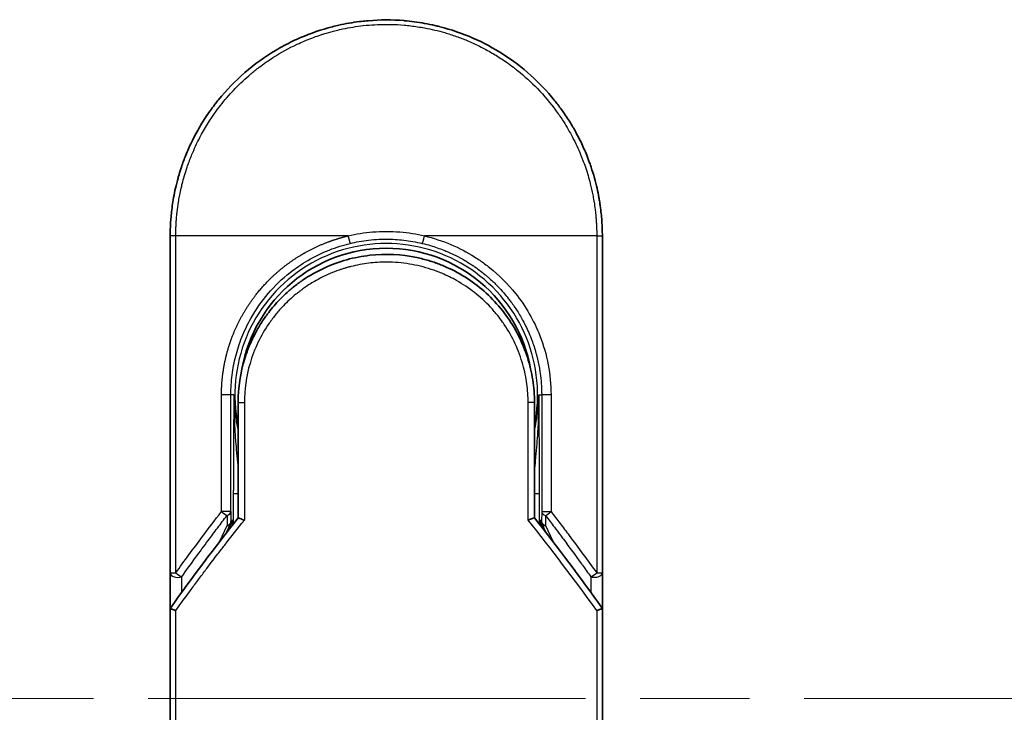
# Model space of a CAD drawing. Units: millimetres. Extents: x 72 to 7161, y 40 to 1451.
# Drawn here: x 2523 to 2587, y 634 to 679 of the extents above; entities that cross this region are included whole.
import ezdxf

# ---------------------------------------------------------------- set-up
doc = ezdxf.new("R2010")
doc.units = ezdxf.units.MM
doc.header["$LTSCALE"] = 5
doc.linetypes.add('CHAIN', pattern=[0.3543, 0.2362, -0.0295, 0.0591, -0.0295])
for name, color, linetype, lineweight in [('Centerline (ISO)', 131, 'Continuous', 18), ('Visible (ISO)', 7, 'Continuous', 35), ('Visible Narrow (ISO)', 7, 'Continuous', 25)]:
    doc.layers.add(name, color=color, linetype=linetype, lineweight=lineweight)

msp = doc.modelspace()

# ---------------------------------------------------------------- linework, layer by layer
at = {"layer": 'Centerline (ISO)', "linetype": 'CHAIN', "ltscale": 23.990969}
msp.add_line((2489.236, 634.8879), (2759.597, 634.8879), dxfattribs=at)
at = {"layer": 'Visible (ISO)'}
for p, q in [((2533.1665, 643.0413), (2533.1665, 664.8879)), ((2561.1665, 664.8879), (2561.1665, 643.0413)), ((2537.5665, 654.0879), (2537.5665, 646.6111)), ((2556.7665, 646.6111), (2556.7665, 654.0879)), ((2537.06, 646.1544), (2537.1067, 646.2557)), ((2557.273, 646.1544), (2557.2263, 646.2557)), ((2536.8452, 645.6888), (2537.06, 646.1544)), ((2557.273, 646.1544), (2557.4877, 645.6888)), ((2533.1665, 640.5413), (2533.1665, 643.0413)), ((2561.1665, 643.0412), (2561.1665, 640.5413)), ((2533.1665, 604.3879), (2533.1665, 640.5413)), ((2561.1665, 640.5413), (2561.1665, 604.3879))]:
    msp.add_line(p, q, dxfattribs=at)
for centre, radius, start, end in [((2547.1665, 654.5879), 9.5, 10.063219, 169.936796), ((2560.6665, 643.0413), 0.5, 359.993698, 0)]:
    msp.add_arc(centre, radius, start, end, dxfattribs=at)
for centre, major_axis, ratio, start_param, end_param in [((2536.6512, 646.4742), (-0.116, -0.5099), 0.9643441, 1.3550091, 1.78516), ((2557.6765, 646.4733), (0.1115, -0.5081), 0.9591888, 4.5048926, 4.9373387), ((2538.5839, 640.5418), (-5.4174, -0.0031), 0.9530196, 6.2456287, 6.2826839), ((2555.7491, 640.5418), (5.4174, -0.0029), 0.9530197, 0.0004567, 0.0375121)]:
    msp.add_ellipse(centre, major_axis=major_axis, ratio=ratio, start_param=start_param, end_param=end_param, dxfattribs=at)
for points, knots in [([(2543.6616, 678.4421), (2543.6803, 678.447), (2543.6991, 678.4518), (2543.7178, 678.4565), (2543.8422, 678.4882), (2543.967, 678.518), (2544.092, 678.5462), (2544.5347, 678.6458), (2544.983, 678.724), (2545.4341, 678.7803), (2545.5838, 678.799), (2545.7338, 678.8153), (2545.8841, 678.8291), (2545.9221, 678.8326), (2545.9602, 678.8359), (2545.9984, 678.8391), (2545.9994, 678.8392), (2546.0005, 678.8393), (2546.0015, 678.8394)], [26.939101, 26.939101, 26.939101, 26.939101, 27.0116386, 27.0116386, 27.0116386, 27.4929176, 27.4929176, 27.4929176, 29.1978978, 29.1978978, 29.1978978, 29.7636789, 29.7636789, 29.7636789, 29.9069461, 29.9069461, 29.9069461, 29.9109022, 29.9109022, 29.9109022, 29.9109022]), ([(2548.3053, 678.8415), (2548.3123, 678.841), (2548.3194, 678.8404), (2548.3264, 678.8398), (2548.5441, 678.8217), (2548.7608, 678.7986), (2548.9769, 678.7704), (2549.4278, 678.7115), (2549.8756, 678.6308), (2550.3176, 678.5287), (2550.4144, 678.5063), (2550.5111, 678.4829), (2550.6076, 678.4585), (2550.6197, 678.4554), (2550.6318, 678.4523), (2550.6439, 678.4492)], [1.4196264, 1.4196264, 1.4196264, 1.4196264, 1.4461083, 1.4461083, 1.4461083, 2.2637294, 2.2637294, 2.2637294, 3.9686796, 3.9686796, 3.9686796, 4.3418915, 4.3418915, 4.3418915, 4.3887652, 4.3887652, 4.3887652, 4.3887652]), ([(2550.6439, 678.4492), (2552.0927, 678.0777), (2553.4973, 677.4637), (2555.9939, 675.8543), (2557.1202, 674.8431), (2558.2095, 673.4971), (2558.3642, 673.2948), (2558.5133, 673.0886)], [0, 0, 0, 0, 0.44905958, 0.44905958, 0.89360606, 0.89360606, 0.97017235, 0.97017235, 0.97017235, 0.97017235]), ([(2539.9996, 676.9144), (2540.3572, 677.1274), (2540.73, 677.3274), (2541.0999, 677.5052), (2541.2686, 677.5864), (2541.4391, 677.6642), (2541.6113, 677.7386)], [22.0259528, 22.0259528, 22.0259528, 22.0259528, 23.5847535, 23.5847535, 23.5847535, 24.2956602, 24.2956602, 24.2956602, 24.2956602]), ([(2533.1665, 664.8879), (2533.1665, 664.9755), (2533.1673, 665.073), (2533.1695, 665.1766), (2533.1717, 665.2832), (2533.1752, 665.3962), (2533.1804, 665.5115), (2533.1815, 665.5357), (2533.1826, 665.5601), (2533.1838, 665.5845), (2533.1888, 665.6847), (2533.1951, 665.7888), (2533.2029, 665.8967), (2533.213, 666.0369), (2533.2257, 666.1832), (2533.2415, 666.335), (2533.258, 666.4937), (2533.2778, 666.6582), (2533.3015, 666.8278), (2533.3264, 667.0052), (2533.3554, 667.1881), (2533.3892, 667.3754), (2533.4247, 667.5719), (2533.4654, 667.7733), (2533.5118, 667.9782), (2533.5606, 668.194), (2533.6158, 668.4138), (2533.6775, 668.6359), (2533.6987, 668.7121), (2533.7206, 668.7886), (2533.7433, 668.8653), (2533.7908, 669.0254), (2533.8417, 669.1868), (2533.8963, 669.3493), (2533.9821, 669.6043), (2534.0769, 669.8619), (2534.1811, 670.1206), (2534.2924, 670.3968), (2534.4145, 670.6742), (2534.5476, 670.9513), (2534.6907, 671.2491), (2534.8466, 671.5464), (2535.0153, 671.8412), (2535.1979, 672.1604), (2535.3956, 672.4766), (2535.6079, 672.7872), (2535.7905, 673.0545), (2535.984, 673.3176), (2536.1877, 673.575), (2536.2208, 673.6169), (2536.2542, 673.6587), (2536.288, 673.7003)], [0, 0, 0, 0, 0.7861213, 0.7861213, 0.7861213, 1.5951343, 1.5951343, 1.5951343, 1.7653073, 1.7653073, 1.7653073, 2.463506, 2.463506, 2.463506, 3.371515, 3.371515, 3.371515, 4.320555, 4.320555, 4.320555, 5.3137721, 5.3137721, 5.3137721, 6.355945, 6.355945, 6.355945, 7.4538884, 7.4538884, 7.4538884, 7.8304627, 7.8304627, 7.8304627, 8.6166067, 8.6166067, 8.6166067, 9.8511348, 9.8511348, 9.8511348, 11.1693368, 11.1693368, 11.1693368, 12.5863009, 12.5863009, 12.5863009, 14.1207812, 14.1207812, 14.1207812, 15.4411658, 15.4411658, 15.4411658, 15.6560094, 15.6560094, 15.6560094, 15.6560094]), ([(2558.5133, 673.0886), (2558.5847, 672.9897), (2558.6547, 672.8902), (2558.7231, 672.7901), (2558.8942, 672.5399), (2559.0558, 672.2861), (2559.2082, 672.0292), (2559.2447, 671.9675), (2559.2808, 671.9057), (2559.3162, 671.8438), (2559.485, 671.549), (2559.641, 671.2516), (2559.7843, 670.9535), (2559.9174, 670.6765), (2560.0396, 670.399), (2560.1511, 670.1225), (2560.2193, 669.9532), (2560.2836, 669.7842), (2560.3439, 669.616), (2560.3757, 669.5276), (2560.4064, 669.4392), (2560.4361, 669.351), (2560.5166, 669.1114), (2560.5896, 668.8729), (2560.6551, 668.6374), (2560.7169, 668.4149), (2560.7721, 668.195), (2560.8209, 667.9794), (2560.8674, 667.7741), (2560.9081, 667.5727), (2560.9436, 667.3764), (2560.9615, 667.2771), (2560.9781, 667.1791), (2560.9934, 667.0825), (2561.007, 666.9971), (2561.0196, 666.9124), (2561.0313, 666.8285), (2561.0549, 666.66), (2561.0749, 666.495), (2561.0914, 666.3356), (2561.1072, 666.1839), (2561.1199, 666.0371), (2561.1301, 665.897), (2561.1398, 665.762), (2561.1472, 665.633), (2561.1526, 665.5117), (2561.1538, 665.4836), (2561.155, 665.456), (2561.156, 665.4287), (2561.1594, 665.3417), (2561.1618, 665.2574), (2561.1635, 665.1767), (2561.1656, 665.0743), (2561.1665, 664.9777), (2561.1665, 664.8879)], [16.8383486, 16.8383486, 16.8383486, 16.8383486, 17.3364671, 17.3364671, 17.3364671, 18.5809125, 18.5809125, 18.5809125, 18.8797889, 18.8797889, 18.8797889, 20.3020029, 20.3020029, 20.3020029, 21.6240122, 21.6240122, 21.6240122, 22.4340903, 22.4340903, 22.4340903, 22.8601072, 22.8601072, 22.8601072, 24.0166072, 24.0166072, 24.0166072, 25.1088286, 25.1088286, 25.1088286, 26.1481472, 26.1481472, 26.1481472, 26.6739717, 26.6739717, 26.6739717, 27.1391339, 27.1391339, 27.1391339, 28.0743245, 28.0743245, 28.0743245, 28.9643425, 28.9643425, 28.9643425, 29.8224666, 29.8224666, 29.8224666, 30.0209731, 30.0209731, 30.0209731, 30.6557066, 30.6557066, 30.6557066, 31.4604536, 31.4604536, 31.4604536, 31.4604536]), ([(2541.7786, 662.0335), (2542.6385, 662.6165), (2543.6077, 663.0645), (2545.0961, 663.4755), (2545.5932, 663.5715), (2547.1077, 663.7419), (2548.1544, 663.6913), (2549.414, 663.425), (2549.6733, 663.3587), (2549.929, 663.2819)], [0, 0, 0, 0, 0.31269886, 0.31269886, 0.46370192, 0.46370192, 0.77000563, 0.77000563, 0.85020397, 0.85020397, 0.85020397, 0.85020397]), ([(2550.8787, 662.9412), (2550.8427, 662.9563), (2550.8064, 662.9712), (2550.7687, 662.9865), (2550.6612, 663.03), (2550.5582, 663.0696), (2550.444, 663.1111), (2550.3849, 663.1326), (2550.3246, 663.1538), (2550.2644, 663.1744), (2550.1531, 663.2123), (2550.0412, 663.2482), (2549.929, 663.2819)], [16.1807699, 16.1807699, 16.1807699, 16.1807699, 16.3588629, 16.3588629, 16.3588629, 16.8667039, 16.8667039, 16.8667039, 17.1296164, 17.1296164, 17.1296164, 17.6158322, 17.6158322, 17.6158322, 17.6158322]), ([(2550.8787, 662.9412), (2551.8303, 662.5422), (2552.7266, 661.9813), (2554.2653, 660.6303), (2554.9298, 659.8262), (2555.8017, 658.3409), (2556.0929, 657.6901), (2556.3082, 657.0187)], [0, 0, 0, 0, 0.31016374, 0.31016374, 0.61660182, 0.61660182, 0.82839037, 0.82839037, 0.82839037, 0.82839037]), ([(2541.7785, 662.0336), (2541.7341, 662.0034), (2541.6891, 661.9722), (2541.6426, 661.9394), (2541.6251, 661.9272), (2541.6074, 661.9146), (2541.5894, 661.9018), (2541.3863, 661.7568), (2541.1892, 661.6041), (2541.0013, 661.4466), (2540.9485, 661.4024), (2540.8928, 661.3548), (2540.8366, 661.3054), (2540.7038, 661.1889), (2540.5679, 661.0624), (2540.4548, 660.9518), (2540.3905, 660.889), (2540.3274, 660.8255), (2540.2654, 660.7614)], [7.6857599, 7.6857599, 7.6857599, 7.6857599, 7.9280298, 7.9280298, 7.9280298, 8.0189926, 8.0189926, 8.0189926, 9.0485038, 9.0485038, 9.0485038, 9.3377412, 9.3377412, 9.3377412, 10.0203103, 10.0203103, 10.0203103, 10.4083638, 10.4083638, 10.4083638, 10.4083638]), ([(2539.5487, 659.93), (2539.5221, 659.8953), (2539.4968, 659.8618), (2539.4734, 659.8304), (2539.3283, 659.6361), (2539.1891, 659.4341), (2539.0576, 659.2266), (2538.9177, 659.0058), (2538.7865, 658.7788), (2538.6656, 658.5484), (2538.6419, 658.5032), (2538.6194, 658.4595), (2538.5978, 658.4166), (2538.5068, 658.2366), (2538.4296, 658.0719), (2538.3453, 657.8756), (2538.3022, 657.7752), (2538.2607, 657.6738), (2538.221, 657.5718), (2538.1696, 657.44), (2538.1213, 657.3072), (2538.0763, 657.1747), (2538.05, 657.0974), (2538.0239, 657.0169), (2537.9985, 656.9354)], [11.8801614, 11.8801614, 11.8801614, 11.8801614, 12.048378, 12.048378, 12.048378, 13.0900877, 13.0900877, 13.0900877, 14.1982176, 14.1982176, 14.1982176, 14.4154428, 14.4154428, 14.4154428, 15.3275019, 15.3275019, 15.3275019, 15.7939855, 15.7939855, 15.7939855, 16.3974086, 16.3974086, 16.3974086, 16.7491471, 16.7491471, 16.7491471, 16.7491471]), ([(2556.7665, 654.0879), (2556.7665, 654.3263), (2556.7575, 654.5724), (2556.7383, 654.8224), (2556.7184, 655.082), (2556.6933, 655.2999), (2556.653, 655.5594), (2556.6162, 655.797), (2556.5697, 656.0378), (2556.513, 656.2796), (2556.4603, 656.504), (2556.3837, 656.7819), (2556.3124, 657.0055), (2556.311, 657.0099), (2556.3096, 657.0143), (2556.3082, 657.0187)], [0, 0, 0, 0, 1.1266069, 1.1266069, 1.1266069, 2.2962327, 2.2962327, 2.2962327, 3.3672914, 3.3672914, 3.3672914, 4.3607467, 4.3607467, 4.3607467, 4.3803494, 4.3803494, 4.3803494, 4.3803494]), ([(2537.5665, 646.6111), (2537.5665, 646.6105), (2537.5774, 646.6057), (2537.6195, 646.589), (2537.6504, 646.5772), (2537.7302, 646.5481), (2537.7793, 646.5307), (2537.8771, 646.4972), (2537.9236, 646.4817), (2537.9725, 646.4657), (2537.9736, 646.4654), (2537.9746, 646.4651)], [0.000001, 0.000001, 0.000001, 0.000001, 0.018080043, 0.018080043, 0.036295896, 0.036295896, 0.055519199, 0.055519199, 0.070877664, 0.070877664, 0.071213014, 0.071213014, 0.071213014, 0.071213014]), ([(2556.7665, 646.6111), (2556.7665, 646.6105), (2556.7551, 646.6055), (2556.7111, 646.5881), (2556.6789, 646.5759), (2556.6036, 646.5485), (2556.563, 646.5341), (2556.4783, 646.5048), (2556.4352, 646.4903), (2556.3799, 646.4721), (2556.3692, 646.4686), (2556.3583, 646.4651)], [-0.067868145, -0.067868145, -0.067868145, -0.067868145, -0.049345372, -0.049345372, -0.030708042, -0.030708042, -0.014523547, -0.014523547, 0, 0, 0.003465603, 0.003465603, 0.003465603, 0.003465603]), ([(2533.1702, 640.7326), (2533.1766, 640.7284), (2533.191, 640.7216), (2533.2343, 640.7037), (2533.2628, 640.6928), (2533.3258, 640.67), (2533.3585, 640.6586), (2533.4269, 640.6357), (2533.4619, 640.6244), (2533.5089, 640.6096), (2533.5195, 640.6063), (2533.5301, 640.6031)], [0.000001, 0.000001, 0.000001, 0.000001, 0.015758643, 0.015758643, 0.031372002, 0.031372002, 0.044623373, 0.044623373, 0.056759808, 0.056759808, 0.060218781, 0.060218781, 0.060218781, 0.060218781]), ([(2560.8028, 640.6031), (2560.8137, 640.6064), (2560.8245, 640.6098), (2560.8717, 640.6246), (2560.9066, 640.6359), (2560.9747, 640.6587), (2561.0073, 640.67), (2561.0702, 640.6928), (2561.0987, 640.7037), (2561.142, 640.7216), (2561.1564, 640.7284), (2561.1628, 640.7326)], [-0.003547409, -0.003547409, -0.003547409, -0.003547409, 0, 0, 0.01211107, 0.01211107, 0.025328308, 0.025328308, 0.040955096, 0.040955096, 0.056726193, 0.056726193, 0.056726193, 0.056726193])]:
    msp.add_open_spline(points, degree=3, knots=knots, dxfattribs=at)
for points in [[(2546.0015, 678.8394), (2546.7667, 678.9033), (2547.54, 678.904), (2548.3053, 678.8415)], [(2541.6113, 677.7386), (2542.2742, 678.0252), (2542.9617, 678.2612), (2543.6616, 678.4421)], [(2536.288, 673.7003), (2537.3182, 674.972), (2538.5929, 676.0761), (2539.9995, 676.9144)], [(2539.5487, 659.93), (2539.7714, 660.2204), (2540.0111, 660.4984), (2540.2654, 660.7614)], [(2537.5665, 654.0879), (2537.5665, 655.0483), (2537.714, 656.0194), (2537.9985, 656.9354)], [(2538.2018, 656.0977), (2538.2017, 656.0978), (2538.2017, 656.0979), (2538.2016, 656.098)], [(2556.1313, 656.0979), (2556.1313, 656.0978), (2556.1312, 656.0977), (2556.1312, 656.0977)], [(2533.184, 640.7608), (2534.5928, 642.7382), (2536.0528, 644.6919), (2537.5665, 646.6111)], [(2556.7665, 646.6111), (2558.2801, 644.6919), (2559.7402, 642.7382), (2561.149, 640.7608)], [(2533.184, 640.7608), (2533.1777, 640.752), (2533.1731, 640.7426), (2533.1702, 640.7326)], [(2561.149, 640.7608), (2561.1552, 640.752), (2561.1599, 640.7426), (2561.1628, 640.7326)]]:
    msp.add_open_spline(points, degree=3, dxfattribs=at)
at = {"layer": 'Visible Narrow (ISO)'}
for p, q in [((2533.5301, 664.8879), (2533.1665, 664.8879)), ((2533.5301, 643.0414), (2533.5301, 664.8879)), ((2544.6909, 664.8879), (2533.5301, 664.8879)), ((2560.8028, 664.8879), (2549.642, 664.8879)), ((2560.8028, 664.8879), (2561.1665, 664.8879)), ((2560.8028, 664.8879), (2560.8028, 643.0413)), ((2536.4912, 647.0115), (2536.4912, 654.5879)), ((2537.0977, 654.5879), (2536.4912, 654.5879)), ((2537.0977, 647.0115), (2537.0977, 654.5879)), ((2537.2922, 654.5879), (2537.0978, 654.5879)), ((2537.2922, 654.5879), (2537.2921, 654.5772)), ((2557.0408, 654.5879), (2557.2352, 654.5879)), ((2557.8418, 654.5879), (2557.2352, 654.5879)), ((2557.2352, 654.5879), (2557.2352, 647.0115)), ((2557.8418, 654.5879), (2557.8418, 647.0115)), ((2537.5665, 654.0879), (2537.9746, 654.0879)), ((2537.9746, 654.0879), (2537.9746, 646.4651)), ((2556.7665, 654.0879), (2556.3583, 654.0879)), ((2556.3583, 646.4651), (2556.3583, 654.0879)), ((2537.2579, 648.1968), (2537.2579, 646.2184)), ((2537.2579, 648.1968), (2537.5665, 648.1968)), ((2556.7665, 648.1968), (2557.0751, 648.1968)), ((2557.0751, 648.1968), (2557.0751, 646.2184)), ((2537.0977, 647.0115), (2536.4912, 647.0115)), ((2537.0977, 647.0115), (2537.1058, 646.3638)), ((2557.2352, 647.0115), (2557.2271, 646.3638)), ((2557.2352, 647.0115), (2557.8418, 647.0115)), ((2536.8478, 646.7615), (2536.8559, 646.1138)), ((2537.1058, 646.3638), (2537.1564, 646.4733)), ((2537.1564, 646.4733), (2537.1564, 646.0886)), ((2557.1766, 646.0886), (2557.1766, 646.4733)), ((2557.2271, 646.3638), (2557.1766, 646.4733)), ((2557.4851, 646.7615), (2557.477, 646.1138)), ((2536.3843, 645.0912), (2536.8559, 646.1138)), ((2557.477, 646.1138), (2557.9487, 645.0912)), ((2533.1665, 643.0414), (2533.5301, 643.0414)), ((2560.8028, 643.0413), (2561.1665, 643.0413)), ((2533.9165, 641.7804), (2533.9165, 642.7913)), ((2560.4165, 642.7912), (2560.4165, 641.7803)), ((2533.5301, 604.3879), (2533.5301, 640.6031)), ((2560.8028, 640.6031), (2560.8028, 604.3879))]:
    msp.add_line(p, q, dxfattribs=at)
for radius, start, end in [(9.8056, 348.246591, 191.753409), (9, 160.578455, 160.580828), (9, 19.381396, 19.412822), (9.8743, 180, 180.062322), (9.8743, 180.062322, 193.535929), (9.8743, 346.464071, 0)]:
    msp.add_arc((2547.1665, 654.5879), radius, start, end, dxfattribs=at)
for centre, major_axis, ratio, start_param, end_param in [((2549.6172, 664.8879), (-0.1161, -0.4863), 0.0483353, 0.0174949, 1.5824099), ((2536.5978, 647.0115), (0.3973, -0.3036), 0.1314196, 4.5420541, 5.4889653), ((2536.5978, 647.0115), (0.5, 0.0062), 0.5821003, 5.2286939, 6.2617204), ((2557.7351, 647.0115), (-0.5, 0.0062), 0.5821003, 0.021465, 1.0544423), ((2557.7351, 647.0115), (-0.3973, -0.3036), 0.1314196, 0.7941859, 1.7411317), ((2536.6059, 646.3638), (0.5, 0.0062), 0.5821003, 5.2287433, 6.2617201), ((2536.6059, 646.3638), (0.454, -0.2094), 0.9991325, 0, 0.432446), ((2549.4045, 604.135), (33.5851, -65.9006), 0.3886523, 1.9490651, 2.0569277), ((2557.727, 646.3638), (-0.5, 0.0062), 0.5821003, 0.0214651, 1.054442), ((2557.727, 646.3638), (-0.454, -0.2094), 0.9991325, 5.8507391, 6.2831853), ((2536.6059, 646.3638), (0.454, -0.2094), 0.3269631, 5.4377925, 6.2831853), ((2557.727, 646.3638), (-0.454, -0.2094), 0.3269631, 0, 0.8453928), ((2533.6665, 643.0413), (-0.5, 0), 0.5773503, 0, 2.0943692), ((2533.6665, 643.0413), (0.4069, -0.2905), 0.1624835, 4.488505, 5.4841407), ((2560.6665, 643.0413), (-0.4069, -0.2905), 0.1624304, 0.7989079, 1.7946149)]:
    msp.add_ellipse(centre, major_axis=major_axis, ratio=ratio, start_param=start_param, end_param=end_param, dxfattribs=at)
for points, degree, knots in [([(2533.5301, 664.8879), (2533.5301, 664.9164), (2533.5301, 664.9454), (2533.5302, 664.975), (2533.5303, 665.0112), (2533.5306, 665.0482), (2533.5313, 665.0866), (2533.5319, 665.1246), (2533.5328, 665.164), (2533.5338, 665.2059), (2533.534, 665.2163), (2533.5342, 665.2267), (2533.5345, 665.2372), (2533.5362, 665.3074), (2533.5384, 665.3795), (2533.5415, 665.4539), (2533.5431, 665.4912), (2533.5448, 665.5292), (2533.5467, 665.568), (2533.5473, 665.5801), (2533.5479, 665.5922), (2533.5485, 665.6044), (2533.5512, 665.6565), (2533.5541, 665.7098), (2533.5574, 665.7641), (2533.5581, 665.7758), (2533.5588, 665.7877), (2533.5596, 665.7995), (2533.5651, 665.8863), (2533.5717, 665.9754), (2533.5796, 666.0665), (2533.5873, 666.1555), (2533.5962, 666.2464), (2533.606, 666.3396), (2533.61, 666.3783), (2533.6143, 666.4176), (2533.6188, 666.4573), (2533.6409, 666.6537), (2533.6681, 666.8616), (2533.7021, 667.0755), (2533.7071, 667.1063), (2533.7121, 667.1372), (2533.7173, 667.1683), (2533.7388, 667.2968), (2533.7627, 667.4273), (2533.7889, 667.5591), (2533.8167, 667.6984), (2533.8471, 667.8392), (2533.8797, 667.981), (2533.9007, 668.0726), (2533.9229, 668.1651), (2533.9463, 668.2584), (2534.0354, 668.6138), (2534.1426, 668.9796), (2534.2679, 669.3462), (2534.3011, 669.4435), (2534.3356, 669.5409), (2534.3713, 669.6383), (2534.3957, 669.7047), (2534.4206, 669.7711), (2534.4461, 669.8377), (2534.4866, 669.9431), (2534.5285, 670.0488), (2534.572, 670.1545), (2534.7236, 670.5228), (2534.8942, 670.8922), (2535.0846, 671.2584), (2535.3887, 671.8429), (2535.7438, 672.4191), (2536.1485, 672.975), (2536.2701, 673.1421), (2536.3961, 673.3073), (2536.5264, 673.4706), (2536.7969, 673.8095), (2537.0787, 674.1306), (2537.3772, 674.4397), (2537.6934, 674.7672), (2538.0284, 675.0815), (2538.3907, 675.3874), (2538.565, 675.5345), (2538.7438, 675.6781), (2538.9267, 675.8175), (2539.2171, 676.0388), (2539.5178, 676.2495), (2539.8269, 676.4477), (2540.3473, 676.7814), (2540.8378, 677.0517), (2541.4029, 677.3168), (2541.5551, 677.3882), (2541.7034, 677.4544), (2541.849, 677.5165), (2542.1818, 677.6584), (2542.4999, 677.7789), (2542.8179, 677.8863), (2542.9717, 677.9384), (2543.1328, 677.9896), (2543.3003, 678.0392), (2543.4973, 678.0976), (2543.7033, 678.1536), (2543.9171, 678.206), (2544.0617, 678.2414), (2544.207, 678.2744), (2544.3528, 678.3051), (2544.8005, 678.3994), (2545.2249, 678.468), (2545.6778, 678.5184), (2546.1696, 678.573), (2546.6684, 678.6014), (2547.1665, 678.6015), (2547.26, 678.6015), (2547.3534, 678.6005), (2547.4468, 678.5986), (2547.7404, 678.5924), (2548.0357, 678.5762), (2548.3233, 678.5516), (2548.6181, 678.5265), (2548.9044, 678.492), (2549.1974, 678.4471), (2549.346, 678.4243), (2549.4963, 678.3989), (2549.6464, 678.3712), (2550.0969, 678.2877), (2550.5172, 678.1891), (2550.9534, 678.0625), (2550.9815, 678.0544), (2551.0096, 678.0461), (2551.0376, 678.0378), (2551.2909, 677.9626), (2551.5432, 677.8795), (2551.7926, 677.7889), (2552.0248, 677.7046), (2552.2558, 677.6136), (2552.484, 677.5163), (2552.8079, 677.3782), (2553.1263, 677.2276), (2553.4352, 677.0672), (2553.6797, 676.9402), (2553.9784, 676.7723), (2554.2124, 676.6307), (2554.456, 676.4833), (2554.7081, 676.32), (2554.9622, 676.1421), (2555.1173, 676.0335), (2555.2666, 675.9241), (2555.4093, 675.8153), (2555.5003, 675.7459), (2555.5886, 675.6768), (2555.674, 675.6082), (2556.1269, 675.2449), (2556.5564, 674.8538), (2556.956, 674.4403), (2557.4036, 673.9771), (2557.8135, 673.4858), (2558.1811, 672.9793), (2558.3441, 672.7547), (2558.4988, 672.5271), (2558.6452, 672.2978), (2558.8589, 671.9629), (2559.0551, 671.6238), (2559.234, 671.2823), (2559.429, 670.91), (2559.6034, 670.5347), (2559.7583, 670.1597), (2559.7886, 670.0866), (2559.818, 670.0134), (2559.8468, 669.9403), (2559.8603, 669.9061), (2559.8736, 669.8719), (2559.8868, 669.8376), (2559.9499, 669.6736), (2560.0095, 669.5094), (2560.0654, 669.3455), (2560.1885, 668.9849), (2560.2936, 668.6261), (2560.3814, 668.2795), (2560.3831, 668.2725), (2560.3849, 668.2655), (2560.3867, 668.2585), (2560.4458, 668.0235), (2560.4988, 667.7889), (2560.5442, 667.5586), (2560.5703, 667.4264), (2560.5939, 667.2956), (2560.6152, 667.1674), (2560.62, 667.138), (2560.6248, 667.1087), (2560.6294, 667.0796), (2560.6554, 666.9158), (2560.6776, 666.7568), (2560.6965, 666.6052), (2560.7028, 666.5552), (2560.7087, 666.5057), (2560.7144, 666.4567), (2560.7298, 666.3231), (2560.7428, 666.1931), (2560.7533, 666.0668), (2560.7609, 665.9759), (2560.7673, 665.8869), (2560.7729, 665.8005), (2560.7732, 665.7961), (2560.7735, 665.7917), (2560.7738, 665.7873), (2560.7743, 665.7793), (2560.7748, 665.7714), (2560.7753, 665.7636), (2560.779, 665.7066), (2560.7824, 665.6542), (2560.7851, 665.6032), (2560.7878, 665.5527), (2560.7899, 665.5035), (2560.7917, 665.4536), (2560.7926, 665.4266), (2560.7935, 665.3994), (2560.7945, 665.3718), (2560.7961, 665.3233), (2560.7977, 665.2813), (2560.7986, 665.237), (2560.799, 665.2185), (2560.7994, 665.1996), (2560.7998, 665.18), (2560.8004, 665.1488), (2560.8008, 665.1176), (2560.8011, 665.087), (2560.8016, 665.0483), (2560.8019, 665.0107), (2560.8023, 664.9752), (2560.8026, 664.9446), (2560.8028, 664.9155), (2560.8028, 664.8879)], 3, [0.0000002, 0.0000002, 0.0000002, 0.0000002, 0.2682475, 0.2682475, 0.2682475, 0.5950492, 0.5950492, 0.5950492, 0.9175476, 0.9175476, 0.9175476, 0.9973105, 0.9973105, 0.9973105, 1.5324971, 1.5324971, 1.5324971, 1.8013532, 1.8013532, 1.8013532, 1.884922, 1.884922, 1.884922, 2.2416162, 2.2416162, 2.2416162, 2.3189969, 2.3189969, 2.3189969, 2.8853233, 2.8853233, 2.8853233, 3.4384716, 3.4384716, 3.4384716, 3.6683296, 3.6683296, 3.6683296, 4.8051961, 4.8051961, 4.8051961, 4.9689965, 4.9689965, 4.9689965, 5.6470917, 5.6470917, 5.6470917, 6.3645688, 6.3645688, 6.3645688, 6.8278915, 6.8278915, 6.8278915, 8.5931806, 8.5931806, 8.5931806, 9.0617284, 9.0617284, 9.0617284, 9.3810896, 9.3810896, 9.3810896, 9.8870347, 9.8870347, 9.8870347, 11.6494142, 11.6494142, 11.6494142, 14.4627643, 14.4627643, 14.4627643, 15.3079613, 15.3079613, 15.3079613, 17.0624252, 17.0624252, 17.0624252, 18.9213702, 18.9213702, 18.9213702, 19.815389, 19.815389, 19.815389, 21.2343432, 21.2343432, 21.2343432, 23.6237641, 23.6237641, 23.6237641, 24.267204, 24.267204, 24.267204, 25.7384356, 25.7384356, 25.7384356, 26.4501686, 26.4501686, 26.4501686, 27.2870817, 27.2870817, 27.2870817, 27.853107, 27.853107, 27.853107, 29.5914632, 29.5914632, 29.5914632, 31.4790797, 31.4790797, 31.4790797, 31.8333722, 31.8333722, 31.8333722, 32.947562, 32.947562, 32.947562, 34.0894487, 34.0894487, 34.0894487, 34.6687336, 34.6687336, 34.6687336, 36.4081819, 36.4081819, 36.4081819, 36.5202413, 36.5202413, 36.5202413, 37.5311247, 37.5311247, 37.5311247, 38.4720504, 38.4720504, 38.4720504, 39.8075036, 39.8075036, 39.8075036, 40.8641004, 40.8641004, 40.8641004, 41.9647381, 41.9647381, 41.9647381, 42.6368082, 42.6368082, 42.6368082, 43.0653758, 43.0653758, 43.0653758, 45.3365296, 45.3365296, 45.3365296, 47.8809661, 47.8809661, 47.8809661, 49.0091114, 49.0091114, 49.0091114, 50.6570538, 50.6570538, 50.6570538, 52.4534826, 52.4534826, 52.4534826, 52.8039224, 52.8039224, 52.8039224, 52.968006, 52.968006, 52.968006, 53.7533676, 53.7533676, 53.7533676, 55.4817925, 55.4817925, 55.4817925, 55.5166925, 55.5166925, 55.5166925, 56.6883416, 56.6883416, 56.6883416, 57.3614027, 57.3614027, 57.3614027, 57.5157764, 57.5157764, 57.5157764, 58.3845884, 58.3845884, 58.3845884, 58.6716005, 58.6716005, 58.6716005, 59.4544999, 59.4544999, 59.4544999, 60.0177202, 60.0177202, 60.0177202, 60.0464036, 60.0464036, 60.0464036, 60.0988256, 60.0988256, 60.0988256, 60.4804935, 60.4804935, 60.4804935, 60.8578212, 60.8578212, 60.8578212, 61.0619869, 61.0619869, 61.0619869, 61.4219772, 61.4219772, 61.4219772, 61.5725379, 61.5725379, 61.5725379, 61.8121634, 61.8121634, 61.8121634, 62.1146609, 62.1146609, 62.1146609, 62.3745537, 62.3745537, 62.3745537, 62.3745537]), ([(2536.4912, 654.5879), (2536.4912, 655.0592), (2536.5172, 655.5294), (2536.5698, 655.9959), (2536.7284, 656.9282), (2536.9897, 657.838), (2537.1454, 658.2839), (2537.7544, 659.7549), (2538.6324, 661.0948), (2539.3682, 661.9471), (2540.4494, 662.9092), (2541.6671, 663.6718), (2541.9452, 663.8317), (2542.6372, 664.1962), (2543.3599, 664.4967), (2543.7948, 664.6507), (2544.2394, 664.7812), (2544.6909, 664.8879)], 5, [0, 0, 0, 0, 0, 0, 3.3449907, 3.3449907, 3.3449907, 6.7132597, 6.7132597, 6.7132597, 14.6479113, 14.6479113, 14.6479113, 16.9171499, 16.9171499, 16.9171499, 20.2013892, 20.2013892, 20.2013892, 20.2013892, 20.2013892, 20.2013892]), ([(2544.6909, 664.8879), (2545.2082, 665.0121), (2545.7417, 665.0988), (2546.2808, 665.144), (2546.869, 665.1934), (2547.4638, 665.1934), (2548.052, 665.144), (2548.5911, 665.0988), (2549.1247, 665.0122), (2549.642, 664.8879)], 3, [0, 0, 0, 0, 2.6620505, 2.6620505, 2.6620505, 5.5663935, 5.5663935, 5.5663935, 8.2287289, 8.2287289, 8.2287289, 8.2287289]), ([(2544.6909, 664.8879), (2544.7018, 664.8423), (2544.7134, 664.7949), (2544.7268, 664.7409), (2544.7555, 664.6303), (2544.7818, 664.537), (2544.7927, 664.5006), (2544.8097, 664.4469), (2544.8216, 664.4159), (2544.8261, 664.4063), (2544.8294, 664.4018), (2544.8315, 664.4016)], 5, [0.0000001, 0.0000001, 0.0000001, 0.0000001, 0.0000001, 0.0000001, 0.3999275, 0.3999275, 0.3999275, 0.7998549, 0.7998549, 0.7998549, 1.1844363, 1.1844363, 1.1844363, 1.1844363, 1.1844363, 1.1844363]), ([(2549.642, 664.8879), (2550.8309, 664.6069), (2551.9246, 664.1336), (2552.8859, 663.5288), (2553.11, 663.3878), (2553.3283, 663.2389), (2553.5411, 663.0816), (2553.6487, 663.002), (2553.7521, 662.9226), (2553.8577, 662.8384), (2554.4784, 662.3431), (2555.0475, 661.774), (2555.5422, 661.1531), (2556.1996, 660.328), (2556.7345, 659.4015), (2557.1197, 658.4161), (2557.5948, 657.2009), (2557.8418, 655.8957), (2557.8418, 654.5879)], 3, [0, 0, 0, 0, 4.9210891, 4.9210891, 4.9210891, 6.0681686, 6.0681686, 6.0681686, 6.6484847, 6.6484847, 6.6484847, 10.0593264, 10.0593264, 10.0593264, 14.5917953, 14.5917953, 14.5917953, 20.1812515, 20.1812515, 20.1812515, 20.1812515]), ([(2537.0977, 654.5879), (2537.0977, 655.0289), (2537.1269, 655.4591), (2537.1793, 655.8691), (2537.2316, 656.279), (2537.3078, 656.6809), (2537.4124, 657.0905), (2537.5167, 657.4984), (2537.6492, 657.9101), (2537.8111, 658.3178), (2537.8873, 658.5097), (2537.9769, 658.7177), (2538.0795, 658.9331), (2538.182, 659.1485), (2538.2865, 659.3479), (2538.3868, 659.5269), (2538.7145, 660.1118), (2539.0918, 660.6498), (2539.5135, 661.144), (2539.9352, 661.6382), (2540.4114, 662.0997), (2540.941, 662.5171), (2541.2996, 662.7998), (2541.6771, 663.059), (2542.0896, 663.3003), (2542.5242, 663.5545), (2542.9976, 663.7854), (2543.472, 663.9729), (2543.9273, 664.1529), (2544.3815, 664.2941), (2544.8315, 664.4016)], 3, [0, 0, 0, 0, 1.9009373, 1.9009373, 1.9009373, 3.8018745, 3.8018745, 3.8018745, 5.6946276, 5.6946276, 5.6946276, 6.5853185, 6.5853185, 6.5853185, 7.4760094, 7.4760094, 7.4760094, 10.386843, 10.386843, 10.386843, 13.2976767, 13.2976767, 13.2976767, 15.2685457, 15.2685457, 15.2685457, 17.3453911, 17.3453911, 17.3453911, 19.3383907, 19.3383907, 19.3383907, 19.3383907]), ([(2544.8315, 664.4016), (2545.205, 664.4908), (2545.6121, 664.5636), (2546.007, 664.6095), (2546.2553, 664.6383), (2546.4705, 664.6554), (2546.7135, 664.6664), (2546.8658, 664.6732), (2547.0178, 664.6766), (2547.1665, 664.6766)], 3, [0, 0, 0, 0, 1.6817036, 1.6817036, 1.6817036, 2.7389439, 2.7389439, 2.7389439, 3.4013927, 3.4013927, 3.4013927, 3.4013927]), ([(2547.1665, 664.6766), (2547.5621, 664.6766), (2547.9144, 664.6561), (2548.297, 664.6128), (2548.689, 664.5684), (2549.1013, 664.4972), (2549.5015, 664.4016)], 3, [0, 0, 0, 0, 1.6819497, 1.6819497, 1.6819497, 3.4048968, 3.4048968, 3.4048968, 3.4048968]), ([(2549.5015, 664.4016), (2549.6779, 664.3594), (2549.8527, 664.3126), (2550.0253, 664.2614), (2550.3248, 664.1726), (2550.6176, 664.0704), (2550.9016, 663.9568), (2550.9856, 663.9232), (2551.0663, 663.8895), (2551.1457, 663.8554), (2551.2739, 663.8001), (2551.3984, 663.7434), (2551.5265, 663.6817), (2551.7152, 663.5909), (2551.8986, 663.4954), (2552.0796, 663.394), (2552.0922, 663.387), (2552.1048, 663.3799), (2552.1173, 663.3728), (2552.3167, 663.26), (2552.5145, 663.1395), (2552.7205, 663.003), (2552.7791, 662.9641), (2552.8383, 662.924), (2552.8971, 662.8832), (2553.0408, 662.7835), (2553.1822, 662.6796), (2553.3086, 662.5821), (2553.4297, 662.4887), (2553.5575, 662.3855), (2553.6833, 662.2785), (2553.7429, 662.2278), (2553.8021, 662.1762), (2553.86, 662.1246), (2553.9516, 662.0429), (2554.0413, 661.9599), (2554.127, 661.8777), (2554.2155, 661.7929), (2554.2915, 661.7174), (2554.3746, 661.632), (2554.3887, 661.6175), (2554.4027, 661.603), (2554.4167, 661.5885), (2554.6478, 661.3482), (2554.8668, 661.0966), (2555.0724, 660.8354), (2555.1282, 660.7646), (2555.1829, 660.6931), (2555.2366, 660.6209), (2555.3902, 660.4146), (2555.527, 660.2146), (2555.6498, 660.0221), (2555.7233, 659.9069), (2555.7918, 659.7944), (2555.8559, 659.6848), (2555.956, 659.5134), (2556.0506, 659.3404), (2556.1457, 659.1525), (2556.2108, 659.024), (2556.2761, 658.8884), (2556.3425, 658.7412), (2556.4158, 658.5786), (2556.4865, 658.41), (2556.5529, 658.2386), (2556.5682, 658.1991), (2556.5833, 658.1594), (2556.5982, 658.1196), (2556.696, 657.8574), (2556.7868, 657.5803), (2556.8671, 657.291), (2556.886, 657.2231), (2556.9042, 657.1545), (2556.9219, 657.0852), (2556.9868, 656.8305), (2557.0418, 656.5728), (2557.0861, 656.3179), (2557.1051, 656.2083), (2557.1222, 656.0993), (2557.1373, 655.9913), (2557.1687, 655.7678), (2557.1921, 655.5466), (2557.2081, 655.3278), (2557.2264, 655.0782), (2557.2352, 654.8316), (2557.2352, 654.5879)], 3, [0.0000031, 0.0000031, 0.0000031, 0.0000031, 0.7408973, 0.7408973, 0.7408973, 2.0261245, 2.0261245, 2.0261245, 2.4065096, 2.4065096, 2.4065096, 3.0214449, 3.0214449, 3.0214449, 3.9272702, 3.9272702, 3.9272702, 3.9902079, 3.9902079, 3.9902079, 4.9902163, 4.9902163, 4.9902163, 5.2746535, 5.2746535, 5.2746535, 5.9691261, 5.9691261, 5.9691261, 6.6348549, 6.6348549, 6.6348549, 6.9506698, 6.9506698, 6.9506698, 7.4503311, 7.4503311, 7.4503311, 7.9664725, 7.9664725, 7.9664725, 8.0539755, 8.0539755, 8.0539755, 9.4985137, 9.4985137, 9.4985137, 9.8900541, 9.8900541, 9.8900541, 11.0093903, 11.0093903, 11.0093903, 11.6789279, 11.6789279, 11.6789279, 12.7249986, 12.7249986, 12.7249986, 13.4404839, 13.4404839, 13.4404839, 14.230417, 14.230417, 14.230417, 14.4126406, 14.4126406, 14.4126406, 15.6139809, 15.6139809, 15.6139809, 15.8960223, 15.8960223, 15.8960223, 16.933592, 16.933592, 16.933592, 17.379404, 17.379404, 17.379404, 18.3016143, 18.3016143, 18.3016143, 19.353501, 19.353501, 19.353501, 19.353501]), ([(2556.3583, 654.0879), (2556.3583, 654.4814), (2556.3326, 654.8849), (2556.2772, 655.2947), (2556.2223, 655.7009), (2556.1357, 656.125), (2556.0183, 656.5404), (2555.8931, 656.9832), (2555.7215, 657.4499), (2555.5214, 657.8813), (2555.3179, 658.3202), (2555.0782, 658.7451), (2554.8079, 659.1457), (2554.7748, 659.1947), (2554.7401, 659.2448), (2554.7061, 659.2931), (2554.6061, 659.4352), (2554.5001, 659.577), (2554.3873, 659.7188), (2554.2361, 659.9089), (2554.0788, 660.0907), (2553.9224, 660.2586), (2553.6017, 660.6028), (2553.2572, 660.9194), (2552.8908, 661.208), (2552.5342, 661.4889), (2552.126, 661.7634), (2551.7271, 661.9892), (2551.41, 662.1687), (2551.106, 662.3175), (2550.7627, 662.4624), (2550.6384, 662.5148), (2550.5531, 662.5488), (2550.4266, 662.5964), (2550.1829, 662.688), (2549.9812, 662.7547), (2549.7328, 662.8261), (2549.4995, 662.8932), (2549.2644, 662.951), (2549.0271, 662.9996), (2548.5677, 663.0936), (2548.053, 663.1577), (2547.5783, 663.1788), (2547.4437, 663.1848), (2547.3059, 663.1877), (2547.1665, 663.1875), (2546.7916, 663.1869), (2546.4047, 663.1641), (2546.0368, 663.1189), (2545.6612, 663.0729), (2545.2473, 662.9956), (2544.8759, 662.9008), (2544.8119, 662.8845), (2544.748, 662.8675), (2544.6842, 662.8497), (2544.6185, 662.8315), (2544.5586, 662.8143), (2544.4932, 662.7946), (2544.425, 662.7741), (2544.3662, 662.7556), (2544.2983, 662.7335), (2544.2335, 662.7125), (2544.169, 662.6907), (2544.1046, 662.6682), (2543.72, 662.5338), (2543.3358, 662.3702), (2542.9734, 662.186), (2542.852, 662.1243), (2542.7322, 662.0599), (2542.6141, 661.9931), (2542.4858, 661.9206), (2542.3892, 661.8632), (2542.2649, 661.7858), (2542.0932, 661.6788), (2541.9276, 661.5682), (2541.7659, 661.452), (2541.7119, 661.4133), (2541.6587, 661.3737), (2541.6059, 661.334), (2541.5536, 661.2947), (2541.5085, 661.2603), (2541.4573, 661.2201), (2541.4084, 661.1817), (2541.36, 661.1428), (2541.3121, 661.1036), (2541.0247, 660.8682), (2540.7549, 660.6188), (2540.502, 660.3553), (2540.3215, 660.1672), (2540.184, 660.0119), (2540.0202, 659.8112), (2539.8671, 659.6238), (2539.7211, 659.43), (2539.5828, 659.2301), (2539.3078, 658.8326), (2539.0632, 658.4106), (2538.8538, 657.9715), (2538.7543, 657.7629), (2538.6575, 657.539), (2538.5679, 657.3044), (2538.4784, 657.0698), (2538.4025, 656.8412), (2538.3391, 656.6251), (2538.0873, 655.7668), (2537.9746, 654.9012), (2537.9746, 654.0879)], 3, [0, 0, 0, 0, 1.9326653, 1.9326653, 1.9326653, 3.8488842, 3.8488842, 3.8488842, 5.8916984, 5.8916984, 5.8916984, 7.9696267, 7.9696267, 7.9696267, 8.2240952, 8.2240952, 8.2240952, 8.9724883, 8.9724883, 8.9724883, 9.9753498, 9.9753498, 9.9753498, 12.0308764, 12.0308764, 12.0308764, 14.0313897, 14.0313897, 14.0313897, 15.6217751, 15.6217751, 15.6217751, 16.1972366, 16.1972366, 16.1972366, 17.3057245, 17.3057245, 17.3057245, 18.3470187, 18.3470187, 18.3470187, 20.362564, 20.362564, 20.362564, 20.9336993, 20.9336993, 20.9336993, 22.4687735, 22.4687735, 22.4687735, 24.0353656, 24.0353656, 24.0353656, 24.3052621, 24.3052621, 24.3052621, 24.5833723, 24.5833723, 24.5833723, 24.8731564, 24.8731564, 24.8731564, 25.1498142, 25.1498142, 25.1498142, 26.8020109, 26.8020109, 26.8020109, 27.3553513, 27.3553513, 27.3553513, 27.9559601, 27.9559601, 27.9559601, 28.7859713, 28.7859713, 28.7859713, 29.0626439, 29.0626439, 29.0626439, 29.3362649, 29.3362649, 29.3362649, 29.5980541, 29.5980541, 29.5980541, 31.1687701, 31.1687701, 31.1687701, 32.2898136, 32.2898136, 32.2898136, 33.3369313, 33.3369313, 33.3369313, 35.4195262, 35.4195262, 35.4195262, 36.4087956, 36.4087956, 36.4087956, 37.3980651, 37.3980651, 37.3980651, 41.3252759, 41.3252759, 41.3252759, 41.3252759]), ([(2537.2922, 654.5879), (2537.2916, 654.5063), (2537.2909, 654.4238), (2537.2902, 654.3399), (2537.2884, 654.1107), (2537.2865, 653.8764), (2537.2855, 653.7462), (2537.2817, 653.2679), (2537.2779, 652.7683), (2537.2753, 652.4106), (2537.2718, 651.8936), (2537.2685, 651.3581), (2537.2676, 651.1984), (2537.2658, 650.8847), (2537.2642, 650.5655), (2537.2635, 650.4145), (2537.2625, 650.1916), (2537.2616, 649.9669), (2537.2613, 649.895), (2537.2608, 649.7504), (2537.2603, 649.605), (2537.2601, 649.5321), (2537.2592, 649.2217), (2537.2585, 648.9109), (2537.2581, 648.6726), (2537.2579, 648.4346), (2537.2579, 648.1968)], 5, [0, 0, 0, 0, 0, 0, 0.7370531, 0.7370531, 0.7370531, 1.9941971, 1.9941971, 1.9941971, 4.7238107, 4.7238107, 4.7238107, 5.9157466, 5.9157466, 5.9157466, 6.9708722, 6.9708722, 6.9708722, 7.4658815, 7.4658815, 7.4658815, 7.9608908, 7.9608908, 7.9608908, 9.5741524, 9.5741524, 9.5741524, 9.5741524, 9.5741524, 9.5741524]), ([(2537.2921, 654.5772), (2537.2912, 654.4085), (2537.2916, 654.2357), (2537.2932, 654.0603), (2537.2949, 653.8878), (2537.2981, 653.7043), (2537.3025, 653.5273), (2537.3116, 653.1614), (2537.3267, 652.7864), (2537.3481, 652.3998), (2537.3659, 652.0798), (2537.3887, 651.7427), (2537.4156, 651.4048), (2537.4561, 650.8947), (2537.507, 650.3622), (2537.5665, 649.8145)], 3, [0, 0, 0, 0, 0.9103507, 0.9103507, 0.9103507, 1.8053944, 1.8053944, 1.8053944, 3.65554, 3.65554, 3.65554, 5.1874386, 5.1874386, 5.1874386, 7.5000744, 7.5000744, 7.5000744, 7.5000744]), ([(2557.0408, 654.5879), (2557.0417, 654.4159), (2557.0415, 654.2413), (2557.0398, 654.0642), (2557.0381, 653.8893), (2557.0351, 653.712), (2557.0306, 653.5324), (2557.0303, 653.5185), (2557.0299, 653.5046), (2557.0296, 653.4907), (2557.0242, 653.2822), (2557.0169, 653.0733), (2557.0076, 652.8601), (2557.0012, 652.7113), (2556.9937, 652.5605), (2556.9852, 652.4063), (2556.9807, 652.3262), (2556.976, 652.2459), (2556.9711, 652.1652), (2556.9556, 651.9134), (2556.9376, 651.6585), (2556.917, 651.3986), (2556.895, 651.122), (2556.87, 650.8397), (2556.842, 650.5492), (2556.8404, 650.5327), (2556.8388, 650.5161), (2556.8372, 650.4995), (2556.8154, 650.2752), (2556.7917, 650.0467), (2556.7665, 649.8151)], 3, [0, 0, 0, 0, 0.9191864, 0.9191864, 0.9191864, 1.8268226, 1.8268226, 1.8268226, 1.8971161, 1.8971161, 1.8971161, 2.9506037, 2.9506037, 2.9506037, 3.6860254, 3.6860254, 3.6860254, 4.0682205, 4.0682205, 4.0682205, 5.2614799, 5.2614799, 5.2614799, 6.5312391, 6.5312391, 6.5312391, 6.6034879, 6.6034879, 6.6034879, 7.5809562, 7.5809562, 7.5809562, 7.5809562]), ([(2557.0408, 654.5879), (2557.0419, 654.4471), (2557.0431, 654.303), (2557.0442, 654.1562), (2557.0444, 654.1342), (2557.0446, 654.1123), (2557.0448, 654.0905), (2557.0462, 653.9081), (2557.0476, 653.7307), (2557.0491, 653.5441), (2557.0494, 653.4999), (2557.0498, 653.455), (2557.0501, 653.4095), (2557.0513, 653.255), (2557.0525, 653.0986), (2557.0537, 652.9398), (2557.0547, 652.8011), (2557.0558, 652.6606), (2557.0568, 652.5182), (2557.0574, 652.4349), (2557.058, 652.3512), (2557.0586, 652.2671), (2557.0603, 652.0206), (2557.0619, 651.77), (2557.0635, 651.5141), (2557.0649, 651.2918), (2557.0662, 651.0654), (2557.0674, 650.834), (2557.0677, 650.7782), (2557.068, 650.721), (2557.0683, 650.6634), (2557.0686, 650.5956), (2557.0689, 650.5273), (2557.0693, 650.4602), (2557.0698, 650.3345), (2557.0704, 650.2072), (2557.0709, 650.0795), (2557.0714, 649.9598), (2557.0719, 649.8397), (2557.0723, 649.719), (2557.0727, 649.5983), (2557.0731, 649.4772), (2557.0734, 649.3558), (2557.0737, 649.2467), (2557.074, 649.1393), (2557.0742, 649.0299), (2557.0744, 648.9297), (2557.0746, 648.829), (2557.0747, 648.7287), (2557.0747, 648.72), (2557.0747, 648.7114), (2557.0747, 648.7027), (2557.0748, 648.618), (2557.0749, 648.5337), (2557.075, 648.4494), (2557.075, 648.3652), (2557.0751, 648.281), (2557.0751, 648.1968)], 3, [0, 0, 0, 0, 0.7531228, 0.7531228, 0.7531228, 0.8659972, 0.8659972, 0.8659972, 1.8086269, 1.8086269, 1.8086269, 2.0324939, 2.0324939, 2.0324939, 2.7926287, 2.7926287, 2.7926287, 3.4567324, 3.4567324, 3.4567324, 3.8448431, 3.8448431, 3.8448431, 4.9821791, 4.9821791, 4.9821791, 5.9700285, 5.9700285, 5.9700285, 6.2084795, 6.2084795, 6.2084795, 6.4897482, 6.4897482, 6.4897482, 7.017395, 7.017395, 7.017395, 7.5118859, 7.5118859, 7.5118859, 8.0063769, 8.0063769, 8.0063769, 8.4509008, 8.4509008, 8.4509008, 8.8579107, 8.8579107, 8.8579107, 8.8931584, 8.8931584, 8.8931584, 9.2371093, 9.2371093, 9.2371093, 9.5810489, 9.5810489, 9.5810489, 9.5810489]), ([(2533.5301, 643.0413), (2534.0852, 643.811), (2534.6699, 644.6067), (2535.261, 645.3947), (2535.6804, 645.9538), (2536.0576, 646.4498), (2536.4912, 647.0115)], 3, [0, 0, 0, 0, 4.2025359, 4.2025359, 4.2025359, 7.1844317, 7.1844317, 7.1844317, 7.1844317]), ([(2557.8418, 647.0115), (2558.0381, 646.7572), (2558.2333, 646.5025), (2558.4277, 646.2472), (2558.626, 645.9868), (2558.8179, 645.7331), (2559.0173, 645.4675), (2559.6172, 644.669), (2560.2055, 643.8696), (2560.8028, 643.0413)], 3, [0, 0, 0, 0, 1.3966989, 1.3966989, 1.3966989, 2.8211084, 2.8211084, 2.8211084, 7.1049952, 7.1049952, 7.1049952, 7.1049952]), ([(2533.5301, 640.6031), (2533.8228, 641.0091), (2534.1173, 641.4137), (2534.4146, 641.8178), (2534.4949, 641.927), (2534.5647, 642.0216), (2534.6474, 642.1334), (2534.7265, 642.2403), (2534.8074, 642.3494), (2534.8888, 642.4588), (2535.0501, 642.6758), (2535.2155, 642.897), (2535.3703, 643.1029), (2535.4558, 643.2166), (2535.5085, 643.2866), (2535.5935, 643.3991), (2535.8159, 643.6935), (2536.0349, 643.9811), (2536.2577, 644.2715), (2536.3975, 644.4537), (2536.5577, 644.6614), (2536.697, 644.8411), (2537.1277, 645.3968), (2537.5555, 645.9402), (2537.9746, 646.4651)], 3, [0.0000002, 0.0000002, 0.0000002, 0.0000002, 2.128631, 2.128631, 2.128631, 2.7042013, 2.7042013, 2.7042013, 3.254242, 3.254242, 3.254242, 4.3440526, 4.3440526, 4.3440526, 4.9460817, 4.9460817, 4.9460817, 6.5212353, 6.5212353, 6.5212353, 7.5094335, 7.5094335, 7.5094335, 10.5650101, 10.5650101, 10.5650101, 10.5650101]), ([(2533.9165, 642.7913), (2534.2092, 643.2014), (2534.5105, 643.6192), (2534.8168, 644.0394), (2535.0851, 644.4075), (2535.3571, 644.7773), (2535.6304, 645.1452), (2535.8294, 645.4132), (2536.0296, 645.681), (2536.2317, 645.9493), (2536.2362, 645.9553), (2536.2408, 645.9613), (2536.2453, 645.9674), (2536.4444, 646.2316), (2536.6452, 646.4964), (2536.8478, 646.7615)], 3, [0, 0, 0, 0, 2.2300141, 2.2300141, 2.2300141, 4.1835319, 4.1835319, 4.1835319, 5.6064252, 5.6064252, 5.6064252, 5.6383898, 5.6383898, 5.6383898, 7.0397104, 7.0397104, 7.0397104, 7.0397104]), ([(2557.4851, 646.7615), (2557.6786, 646.5084), (2557.8707, 646.2552), (2558.0619, 646.0016), (2558.1929, 645.8278), (2558.3209, 645.6572), (2558.4504, 645.4838), (2558.5136, 645.3993), (2558.5771, 645.3141), (2558.6415, 645.2275), (2559.0425, 644.6884), (2559.418, 644.1765), (2559.8183, 643.6235), (2559.8368, 643.5979), (2559.8553, 643.5722), (2559.8739, 643.5466), (2560.0549, 643.2962), (2560.2358, 643.0443), (2560.4165, 642.7913)], 3, [0.0000002, 0.0000002, 0.0000002, 0.0000002, 1.386677, 1.386677, 1.386677, 2.337215, 2.337215, 2.337215, 2.8009673, 2.8009673, 2.8009673, 5.6887783, 5.6887783, 5.6887783, 5.8225312, 5.8225312, 5.8225312, 7.1288368, 7.1288368, 7.1288368, 7.1288368]), ([(2560.4165, 642.7913), (2560.6512, 642.713), (2560.9904, 642.7713), (2561.1127, 642.911), (2561.1479, 642.9511), (2561.1665, 642.9962), (2561.1665, 643.0412)], 3, [0.0000504, 0.0000504, 0.0000504, 0.0000504, 1.2078046, 1.2078046, 1.2078046, 1.5555088, 1.5555088, 1.5555088, 1.5555088])]:
    msp.add_open_spline(points, degree=degree, knots=knots, dxfattribs=at)

doc.saveas('drawing.dxf')
